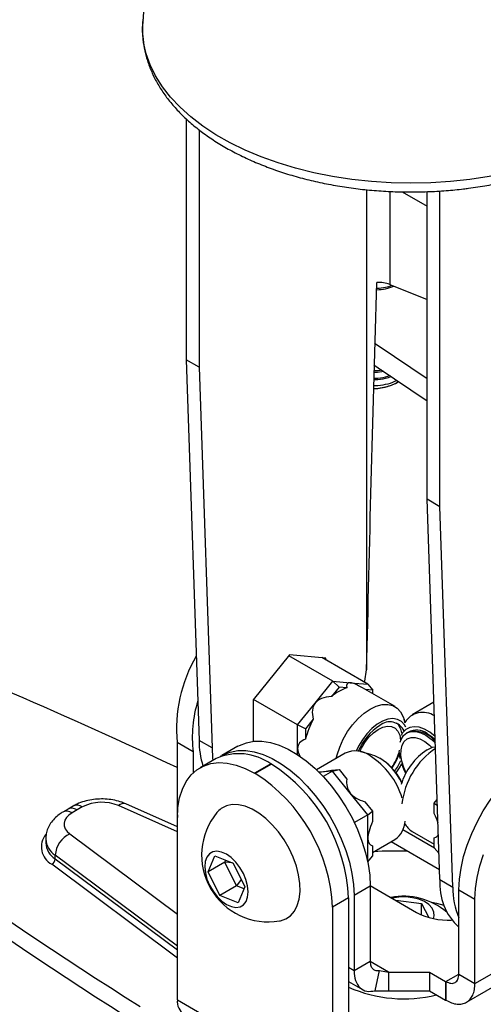
# Model space of a CAD drawing. Extents: x 5 to 292, y 5 to 205.
# Drawn here: x 230 to 243, y 157 to 184 of the extents above; entities that cross this region are included whole.
import ezdxf

# ---------------------------------------------------------------- set-up
doc = ezdxf.new("R2010")
doc.units = 0
doc.layers.get('0').update_dxf_attribs({"linetype": 'CONTINUOUS'})

msp = doc.modelspace()

# ---------------------------------------------------------------- linework, layer by layer
at = {"color": 7, "linetype": 'CONTINUOUS'}
for p, q in [((233.9979, 188.273), (233.6825, 183.9841)), ((234.8722, 181.3222), (234.8722, 174.7322)), ((235.2258, 181.0228), (235.2258, 174.5281)), ((240.778, 179.3291), (241.4627, 178.9338)), ((241.4627, 170.9276), (241.4627, 179.3321)), ((241.8162, 170.7235), (241.8162, 179.3518)), ((240.4456, 176.7959), (241.4627, 176.3848)), ((235.2258, 174.5281), (234.8722, 174.7322)), ((234.8722, 174.7322), (235.2258, 164.3213)), ((235.2258, 174.5281), (235.5793, 164.1172)), ((240.5974, 174.0892), (240.6416, 174.1147)), ((241.4627, 170.9276), (241.8162, 170.7235)), ((241.8162, 160.5167), (241.4627, 170.9276)), ((242.1698, 160.3126), (241.8162, 170.7235)), ((237.7006, 166.6659), (236.7076, 165.4306)), ((238.8815, 165.9436), (237.6783, 166.6382)), ((238.6937, 166.5771), (237.7006, 166.6659)), ((239.844, 165.8575), (238.5798, 166.5873)), ((238.6937, 166.5216), (238.6937, 166.5771)), ((239.8053, 166.2501), (239.8166, 166.5631)), ((238.4002, 165.3449), (238.8815, 165.9436)), ((239.0583, 165.7828), (238.8815, 165.9436)), ((238.8815, 165.9436), (239.3628, 165.9005)), ((239.3628, 165.9005), (239.844, 165.8575)), ((239.0583, 165.7828), (238.8484, 165.5217)), ((239.2681, 165.764), (239.0583, 165.7828)), ((240.5874, 165.2471), (239.6935, 165.7631)), ((239.9767, 165.7006), (239.7697, 165.7191)), ((239.844, 165.8575), (239.9767, 165.7006)), ((239.9767, 165.5996), (239.9767, 165.7006)), ((236.7076, 165.4306), (236.7076, 164.2969)), ((237.9189, 164.7462), (236.7158, 165.4408)), ((241.6513, 165.3723), (241.0523, 165.0265)), ((237.9189, 164.7462), (238.4002, 165.3449)), ((238.3497, 164.9013), (238.1398, 164.6402)), ((240.8629, 164.7969), (240.8351, 164.8979)), ((238.1398, 164.6402), (237.9189, 164.7462)), ((237.9189, 164.1044), (237.9189, 164.7462)), ((238.1398, 164.6402), (238.1398, 164.3603)), ((240.9964, 164.5688), (241.012, 164.5819)), ((235.5793, 164.1172), (235.2258, 164.3213)), ((240.933, 164.5405), (240.9091, 164.5267)), ((235.0643, 164.0083), (234.6224, 164.2634)), ((234.6224, 164.2634), (234.6235, 162.3811)), ((236.2859, 164.163), (235.844, 163.9079)), ((237.9189, 163.9328), (237.9189, 164.1044)), ((239.9635, 163.9283), (239.6493, 164.0104)), ((241.6926, 164.1572), (241.6714, 164.1517)), ((235.0643, 164.0083), (235.0647, 163.4375)), ((235.6919, 163.8302), (235.25, 163.5751)), ((239.223, 163.9705), (238.4394, 163.5181)), ((237.1856, 163.6823), (236.7436, 163.4272)), ((237.2032, 163.6721), (236.7613, 163.417)), ((237.1856, 163.6823), (237.2032, 163.6721)), ((238.8783, 163.4831), (238.5091, 163.4501)), ((238.8783, 163.4831), (238.6209, 163.3346)), ((238.8452, 163.5076), (239.055, 163.5264)), ((238.8783, 163.4831), (239.055, 163.5264)), ((239.3595, 162.8844), (238.8783, 163.4831)), ((239.055, 163.5264), (239.2649, 163.2653)), ((240.774, 163.6681), (240.7599, 163.6681)), ((236.7436, 163.4272), (236.7613, 163.417)), ((239.8408, 162.2857), (239.3595, 162.8844)), ((241.6614, 162.6072), (241.7419, 162.7072)), ((231.638, 162.4457), (231.4972, 162.3644)), ((231.7787, 162.527), (231.6379, 162.4457)), ((231.888, 162.421), (231.7472, 162.3397)), ((232.0289, 162.5024), (231.888, 162.421)), ((234.6311, 161.958), (233.2225, 162.5872)), ((239.7636, 162.6449), (239.9735, 162.3838)), ((241.6614, 162.6072), (241.7474, 162.5436)), ((241.6614, 162.3273), (241.6614, 162.6072)), ((234.6235, 162.3811), (234.6375, 162.2101)), ((234.6311, 157.2285), (234.6311, 162.2073)), ((239.8408, 162.2857), (239.4739, 162.0739)), ((239.8408, 162.2857), (239.9735, 162.3838)), ((239.8408, 161.644), (239.8408, 162.2857)), ((239.9735, 162.3838), (239.9735, 162.104)), ((241.6683, 161.3744), (240.8022, 161.8744)), ((240.8319, 161.9619), (240.8556, 162.0481)), ((231.0275, 161.6253), (231.0275, 161.5232)), ((239.8408, 161.0022), (239.8408, 161.644)), ((239.9735, 161.2601), (240.5841, 161.6126)), ((241.0508, 161.836), (241.6614, 161.4835)), ((241.6614, 161.3825), (241.6614, 161.6623)), ((239.9735, 161.439), (239.9735, 161.1591)), ((241.8072, 160.7839), (240.4779, 161.5513)), ((241.6614, 161.3825), (241.7921, 161.228)), ((231.2894, 161.0812), (231.2894, 161.1833)), ((235.4695, 160.7239), (235.654, 161.1668)), ((235.654, 161.1668), (236.1583, 160.9659)), ((239.8408, 161.0022), (239.9735, 161.1591)), ((235.9292, 160.9892), (235.4695, 160.7239)), ((235.9292, 160.9892), (235.9534, 161.0475)), ((236.1365, 160.9746), (235.9292, 160.9892)), ((236.2489, 160.3454), (235.9292, 160.9892)), ((236.1583, 160.9659), (236.4781, 160.322)), ((239.8408, 161.0022), (239.838, 161.0006)), ((235.7893, 160.08), (235.4695, 160.7239)), ((236.3795, 160.5206), (236.2489, 160.3454)), ((241.8162, 160.5167), (242.1698, 160.3126)), ((236.2489, 160.3454), (235.7893, 160.08)), ((236.4538, 160.2637), (236.2489, 160.3454)), ((236.4781, 160.322), (236.2936, 159.8791)), ((239.9071, 160.3403), (239.4652, 160.0852)), ((239.9071, 160.3501), (241.1726, 159.6195)), ((239.9071, 160.3403), (239.9071, 158.2777)), ((236.2936, 159.8791), (235.7893, 160.08)), ((239.3157, 160.0132), (238.8738, 159.758)), ((239.3157, 160.0132), (239.3157, 155.0344)), ((239.4652, 160.0852), (239.4652, 158.0226)), ((242.3321, 160.2354), (242.7741, 159.9803)), ((242.3326, 157.931), (242.3321, 160.2354)), ((242.7745, 157.6759), (242.7741, 159.9803)), ((242.7745, 157.6759), (247.0162, 160.1246)), ((238.8738, 159.758), (238.8738, 154.7793)), ((240.5984, 159.951), (240.6053, 159.9553)), ((240.6053, 159.9553), (241.3089, 159.8628)), ((240.6053, 159.947), (240.6053, 159.9553)), ((241.3089, 159.8628), (241.5138, 159.4797)), ((241.3089, 159.5514), (241.3089, 159.8628)), ((242.5404, 157.1602), (246.7843, 159.6101)), ((239.9071, 158.2777), (239.4652, 158.0226)), ((240.0424, 157.4725), (240.1636, 158.0332)), ((240.1636, 158.0332), (240.4086, 157.9881)), ((240.4086, 157.9881), (241.5269, 157.9881)), ((240.4086, 157.9881), (240.4086, 157.4778)), ((241.5269, 157.9881), (241.9688, 157.733)), ((241.5269, 157.9881), (241.5269, 157.4778)), ((242.3326, 157.931), (242.7745, 157.6759)), ((239.3157, 157.7283), (239.6982, 157.5075)), ((241.9688, 157.733), (241.9792, 157.7269)), ((241.9688, 157.733), (241.9688, 157.2226)), ((241.9792, 157.7269), (241.9792, 157.2166)), ((240.0424, 157.4725), (240.4086, 157.4778)), ((240.4086, 157.4778), (241.5269, 157.4778)), ((241.5269, 157.4778), (241.9688, 157.2226)), ((234.6311, 157.2285), (238.8738, 154.7793)), ((241.9688, 157.2226), (241.9792, 157.2166))]:
    msp.add_line(p, q, dxfattribs=at)
at = {"color": 8, "linetype": 'CONTINUOUS'}
for p, q in [((239.8053, 179.3871), (239.8053, 166.2501)), ((240.4456, 179.3381), (240.4456, 176.7959)), ((234.6311, 161.8186), (233.0185, 162.5389)), ((231.6846, 161.7684), (234.6311, 159.5728)), ((234.6311, 158.6933), (231.2894, 161.1833)), ((231.2894, 161.0812), (234.6311, 158.5912)), ((234.6311, 158.3713), (231.1906, 160.935)), ((239.4652, 158.0226), (239.3157, 158.1088)), ((240.4086, 157.9881), (239.9071, 158.2776)), ((241.9792, 157.7269), (242.3326, 157.9309))]:
    msp.add_line(p, q, dxfattribs=at)
at = {"color": 8, "linetype": 'CONTINUOUS', "flags": 128}
for points in [[(242.6379, 179.6636), (242.1038, 179.6062), (241.5638, 179.5718), (241.0209, 179.5605), (240.4781, 179.5723), (239.9382, 179.6072), (239.4043, 179.6651), (238.8792, 179.7456), (238.3659, 179.8482), (237.867, 179.9725), (237.3855, 180.1177), (236.9238, 180.283), (236.4846, 180.4675), (236.0701, 180.6703), (235.6828, 180.8902), (235.3246, 181.126), (234.9976, 181.3764), (234.7034, 181.6401), (234.4439, 181.9156), (234.2203, 182.2014), (234.0338, 182.496), (233.8856, 182.7977), (233.7763, 183.1049), (233.7067, 183.4159), (233.677, 183.7291), (233.6825, 183.9841)], [(248.3712, 183.9841), (248.3764, 183.7223), (248.3459, 183.4091), (248.2754, 183.0982), (248.1653, 182.7911), (248.0162, 182.4895), (247.8289, 182.1951), (247.6045, 181.9095), (247.3442, 181.6342), (247.0493, 181.3708), (246.7216, 181.1207), (246.3628, 180.8852), (245.9748, 180.6657), (245.5598, 180.4633), (245.12, 180.2792), (244.6579, 180.1143), (244.176, 179.9696), (243.6768, 179.8458), (243.1632, 179.7436), (242.6379, 179.6636)], [(231.888, 162.421), (231.819, 162.4529), (231.7527, 162.468), (231.6916, 162.4655), (231.638, 162.4457), (231.638, 162.4457)]]:
    msp.add_lwpolyline(points, dxfattribs=at)
at = {"color": 7, "linetype": 'CONTINUOUS', "flags": 128}
for points in [[(240.0284, 175.1911), (240.1204, 175.128), (241.4627, 174.2204)], [(240.0099, 174.5914), (240.1204, 174.5156), (241.4627, 173.608)], [(240.0074, 173.9471), (240.137, 173.9576), (240.33, 173.9927)], [(240.3052, 173.9748), (240.1181, 173.9411), (240.0091, 173.9324)], [(240.5974, 174.0892), (240.4761, 174.0302), (240.3052, 173.9748)], [(239.7535, 165.9098), (239.7604, 165.945), (239.8053, 166.2501)], [(238.9792, 163.8297), (239.0023, 163.9262), (239.0732, 164.1427), (239.1694, 164.357), (239.2881, 164.5625), (239.4255, 164.753), (239.5776, 164.9226), (239.7397, 165.0664), (239.9068, 165.1797), (240.0739, 165.2593), (240.236, 165.3027), (240.3881, 165.3086), (240.5255, 165.2769), (240.6442, 165.2083), (240.7404, 165.1052), (240.8113, 164.9705), (240.8351, 164.8979)], [(240.8833, 164.6865), (240.8448, 164.7521), (240.7591, 164.8416), (240.6522, 164.8975), (240.5279, 164.918), (240.3908, 164.9023), (240.2458, 164.8508), (240.0981, 164.7656), (239.9531, 164.6496), (239.816, 164.507), (239.6917, 164.3431), (239.5848, 164.1637), (239.5224, 164.0322)], [(239.6277, 164.0157), (239.6694, 164.1065), (239.7624, 164.2659), (239.8729, 164.4098), (239.9958, 164.5316), (240.1252, 164.6255), (240.2552, 164.6872), (240.3797, 164.7137), (240.4928, 164.7037), (240.5892, 164.6579), (240.6645, 164.5783), (240.7151, 164.4686), (240.7387, 164.334), (240.7399, 164.3109)], [(240.7277, 164.2722), (240.7542, 164.3467), (240.8213, 164.4539), (240.9124, 164.5286), (241.0239, 164.5678), (241.1512, 164.5698), (241.289, 164.5346), (241.4318, 164.4636), (241.5736, 164.3598), (241.6895, 164.2483)], [(241.6833, 164.4319), (241.5415, 164.5449), (241.3938, 164.6302), (241.2488, 164.6816), (241.1117, 164.6974), (240.9875, 164.6769), (240.8806, 164.6209), (240.7949, 164.5314), (240.754, 164.4609)], [(236.2859, 164.163), (236.3301, 164.1871), (236.519, 164.2611), (236.7251, 164.2986), (236.9456, 164.2992), (237.1774, 164.2628), (237.4174, 164.19), (237.6624, 164.0816), (237.9091, 163.9392), (238.1542, 163.7646), (238.3942, 163.5604), (238.626, 163.3291), (238.8465, 163.074), (239.0526, 162.7985), (239.2415, 162.5063), (239.4108, 162.2014), (239.5581, 161.8878), (239.6815, 161.5699), (239.7792, 161.252), (239.8499, 160.9382), (239.8928, 160.6329), (239.9071, 160.3403)], [(240.8905, 163.438), (240.8239, 163.5862), (240.7723, 163.7545), (240.7477, 163.9167), (240.7512, 164.0653), (240.7827, 164.1934), (240.8407, 164.295), (240.9224, 164.3652), (241.0241, 164.401), (241.141, 164.4005), (241.2676, 164.3638), (241.3981, 164.2926), (241.5263, 164.1902), (241.5908, 164.1254)], [(241.4677, 164.511), (241.61, 164.4121), (241.6862, 164.3449)], [(235.5793, 164.1172), (235.5936, 163.8419), (235.6013, 163.7779)], [(235.8144, 163.8902), (235.8881, 163.9319), (236.0771, 164.006), (236.2832, 164.0435), (236.5036, 164.0441), (236.7354, 164.0077), (236.9755, 163.9348), (237.2205, 163.8264), (237.4672, 163.684), (237.7122, 163.5095), (237.9523, 163.3053), (238.1841, 163.074), (238.4045, 162.8189), (238.6106, 162.5434), (238.7996, 162.2512), (238.9689, 161.9462), (239.1162, 161.6327), (239.2395, 161.3148), (239.3372, 160.9968), (239.408, 160.6831), (239.4508, 160.3778), (239.4652, 160.0852)], [(241.4662, 164.0651), (241.6132, 164.1338), (241.6714, 164.1517)], [(242.3321, 160.2354), (242.3479, 160.5277), (242.392, 160.8322), (242.4636, 161.145), (242.562, 161.4617), (242.6857, 161.7783), (242.8332, 162.0903), (243.0024, 162.3937), (243.1911, 162.6844), (243.3966, 162.9585), (243.6164, 163.2122), (243.8474, 163.4422), (244.0865, 163.6454), (244.3306, 163.8191), (244.5763, 163.9609), (244.8203, 164.069), (245.0594, 164.1419), (245.2904, 164.1786), (245.5102, 164.1786), (245.7158, 164.1419), (245.9045, 164.0691), (245.9533, 164.0426)], [(239.9635, 163.9283), (240.0217, 163.9104), (240.1687, 163.8417)], [(240.7296, 163.8268), (240.7192, 163.8797), (240.7047, 163.9957)], [(234.6311, 162.2073), (234.6465, 162.4924), (234.6925, 162.7556), (234.7684, 162.993), (234.8731, 163.2012), (235.0051, 163.3771), (235.1624, 163.5182), (235.3428, 163.6224), (235.5436, 163.6881), (235.7619, 163.7145), (235.9945, 163.7011), (236.2381, 163.6481), (236.489, 163.5564), (236.7436, 163.4272)], [(240.6164, 163.4358), (240.7081, 163.5754), (240.7685, 163.6847)], [(240.8816, 163.4213), (240.8363, 163.5125), (240.7685, 163.6847)], [(237.4226, 159.384), (237.451, 159.3894), (237.5987, 159.4413), (237.7264, 159.529), (237.8314, 159.6506), (237.911, 159.8031), (237.9634, 159.9831), (237.9875, 160.1862), (237.9826, 160.4077), (237.9488, 160.6425), (237.887, 160.885), (237.7985, 161.1295), (237.6856, 161.3703), (237.5507, 161.6018), (237.3971, 161.8185), (237.2284, 162.0154), (237.0485, 162.1879), (236.8616, 162.3318), (236.6722, 162.4439), (236.4846, 162.5214), (236.3033, 162.5627), (236.1325, 162.5666), (235.9762, 162.5332), (235.9762, 162.5332)], [(231.7472, 162.3397), (231.6606, 162.2797), (231.594, 162.2118), (231.5497, 162.138), (231.529, 162.0608), (231.5327, 161.9828), (231.5606, 161.9064), (231.6118, 161.8341), (231.6846, 161.7684)], [(235.6016, 161.2723), (235.5079, 161.2174), (235.4376, 161.1276), (235.3942, 161.0075), (235.3799, 160.863), (235.3953, 160.7016), (235.4397, 160.5312), (235.511, 160.3603), (235.6054, 160.1977), (235.7183, 160.0513), (235.844, 159.9286), (235.9763, 159.8357), (236.1084, 159.7772), (236.2337, 159.7562), (236.3461, 159.7736), (236.4397, 159.8285), (236.51, 159.9183), (236.5534, 160.0384), (236.5678, 160.1829), (236.5524, 160.3443), (236.5079, 160.5147), (236.4367, 160.6856), (236.3423, 160.8482), (236.2294, 160.9946), (236.1036, 161.1173), (235.9714, 161.2102), (235.8393, 161.2687), (235.7139, 161.2897), (235.6016, 161.2723)], [(242.7741, 159.9803), (242.7899, 160.2725), (242.8339, 160.5771), (242.9056, 160.8898), (243.0039, 161.2066)], [(241.6374, 159.4499), (241.6559, 159.5212), (241.6488, 159.6297), (241.6, 159.7346), (241.5121, 159.8306), (241.3894, 159.9129), (241.238, 159.9773), (241.0655, 160.0207), (240.8807, 160.0408), (240.6927, 160.0368), (240.5111, 160.0086), (240.5022, 160.0066)], [(241.5531, 159.905), (241.7175, 159.8698), (241.9219, 159.8141)]]:
    msp.add_lwpolyline(points, dxfattribs=at)
at = {"color": 7, "linetype": 'CONTINUOUS'}
for centre, radius, start, end in [((240.1608, 176.0514), 0.7971, 69.0689, 95.04766), ((240.0785, 175.0915), 1.1272, 282.88923, 302.07373), ((171.4829, 29.6419), 148.0733, 64.760073, 68.580589), ((238.5257, 164.6339), 3.9209, 149.49455, 185.42277), ((286.7973, 242.1357), 100.345, 229.213436, 237.990785), ((286.7973, 241.6253), 100.345, 229.213436, 237.990785), ((239.6844, 164.5582), 1.2756, 109.04549, 130.94914), ((238.2889, 164.4229), 3.2511, 162.45401, 187.32739), ((241.348, 164.5164), 0.5743, 56.60054, 148.60479), ((240.2603, 163.8488), 2.1813, 151.15138, 166.43726), ((240.4465, 164.4036), 0.4278, 25.51453, 129.91417), ((240.9788, 163.4587), 1.5071, 122.36903, 157.93764), ((240.3157, 164.4613), 0.4603, 7.59282, 48.24859), ((241.1339, 163.8849), 0.6857, 36.07471, 107.03706), ((241.1785, 164.1237), 0.4834, 53.2594, 118.12148), ((237.3996, 164.289), 2.1741, 179.14772, 197.87803), ((239.5069, 163.3676), 0.6664, 53.47043, 115.21911), ((239.352, 164.3903), 1.4004, 324.66492, 346.35765), ((242.3824, 162.6363), 1.6973, 122.66735, 163.5853), ((242.8834, 162.3462), 2.1223, 124.07174, 173.35306), ((236.3076, 162.4316), 1.5281, 54.9315, 113.75804), ((238.7772, 162.1398), 2.0923, 16.77331, 57.42942), ((239.285, 162.4504), 1.6483, 25.69329, 57.57686), ((239.1082, 164.5294), 1.6963, 325.48581, 340.53061), ((239.1819, 164.4867), 1.7206, 324.32316, 335.54729), ((234.7421, 159.8119), 4.5781, 2.52015, 57.47985), ((239.3498, 162.4788), 1.5879, 26.15612, 50.66149), ((234.3002, 159.5567), 4.5781, 2.52015, 57.47985), ((232.5628, 161.4619), 1.1695, 67.06235, 117.15993), ((236.1784, 161.9656), 0.6026, 109.60644, 140.71056), ((237.1203, 161.1848), 1.826, 140.46451, 279.53011), ((240.2168, 162.1414), 0.6439, 304.78841, 357.69617), ((241.3091, 162.2695), 0.5046, 206.02455, 239.21823), ((231.9837, 161.1403), 0.6956, 115.45894, 176.45578), ((231.1158, 161.092), 0.1739, 295.45894, 356.45578), ((240.6095, 152.2345), 9.0638, 88.00192, 93.82608), ((243.4106, 160.394), 1.5991, 175.60091, 227.59987), ((244.183, 160.2602), 2.0139, 178.51074, 203.22379), ((240.8182, 158.2334), 1.826, 49.66605, 101.02476), ((242.0362, 161.2673), 1.8603, 242.343, 273.03794), ((240.8248, 160.9886), 3.7339, 246.16091, 283.92213), ((235.0599, 157.1812), 0.4314, 173.70115, 234.98667)]:
    msp.add_arc(centre, radius, start, end, dxfattribs=at)
at = {"color": 8, "linetype": 'CONTINUOUS'}
for centre, radius, start, end in [((231.8838, 162.3113), 0.2399, 52.7871, 115.99125), ((233.1612, 162.3909), 0.2055, 72.66971, 133.96057), ((231.6021, 162.1489), 0.2397, 52.74604, 115.96203), ((231.4528, 161.412), 0.5444, 141.33667, 241.20156), ((231.5882, 161.6587), 0.5615, 183.16932, 237.84931), ((231.5888, 161.5572), 0.5623, 183.46611, 237.82882)]:
    msp.add_arc(centre, radius, start, end, dxfattribs=at)
at = {"color": 7, "linetype": 'CONTINUOUS'}
for centre, major_axis, ratio, start_param, end_param in [((242.7421, 162.4314), (3.4596, -3.4487), 0.1106302, 3.0095829, 3.3133725), ((242.7421, 162.4314), (3.4596, -3.4487), 0.1106302, 2.7478648, 3.0095829), ((242.7421, 162.4314), (4.3601, -2.8884), 0.2533852, 2.8144266, 3.1182162), ((242.7421, 162.4314), (4.3601, -2.8884), 0.2533852, 3.1182162, 3.4220058), ((242.7421, 162.4314), (4.8098, -1.7509), 0.204618, 2.912154, 3.2159436), ((242.7421, 162.4314), (4.8098, -1.7509), 0.204618, 3.2159436, 3.3933283), ((242.7388, 164.4283), (4.4211, 0.9852), 0.0243782, 3.4292175, 3.6296321), ((242.7388, 164.4283), (3.4455, 1.433), 0.3440771, 2.9375122, 3.2413018), ((242.7388, 164.4283), (3.4455, 1.433), 0.3440771, 3.2413018, 3.5450914), ((238.8961, 164.6517), (-2.8422, 2.9479), 0.1921077, 3.4827374, 3.6420586), ((242.7388, 164.4283), (2.8422, 2.9479), 0.1921077, 2.6411267, 2.9449163), ((242.7388, 164.4283), (2.8422, 2.9479), 0.1921077, 2.9449163, 3.2487059), ((238.8961, 164.6517), (-2.8422, 2.9479), 0.1921077, 3.0344794, 3.2207276)]:
    msp.add_ellipse(centre, major_axis=major_axis, ratio=ratio, start_param=start_param, end_param=end_param, dxfattribs=at)
for points, knots in [([(233.6895, 184.0327), (233.6865, 184.0103), (233.6696, 183.8835), (233.6739, 183.6504), (233.7039, 183.3365), (233.7721, 183.0257), (233.8741, 182.7194), (234.0108, 182.4186), (234.1816, 182.1243), (234.386, 181.838), (234.6235, 181.5609), (234.8929, 181.2947), (235.193, 181.0408), (235.5221, 180.8008), (235.8782, 180.5758), (236.2594, 180.3669), (236.6635, 180.1753), (237.0883, 180.0016), (237.5317, 179.8465), (237.9915, 179.7106), (238.4655, 179.5944), (238.9514, 179.4983), (239.447, 179.4226), (239.95, 179.3677), (240.4579, 179.3337), (240.9684, 179.3207), (241.4793, 179.3289), (241.979, 179.3576), (242.3495, 179.394), (242.6384, 179.4299), (242.9345, 179.4717), (243.3485, 179.5442), (243.8285, 179.6504), (244.2955, 179.7766), (244.7473, 179.9222), (245.1818, 180.0868), (245.5968, 180.2698), (245.9903, 180.4706), (246.3605, 180.6886), (246.7052, 180.923), (247.0224, 181.1728), (247.3103, 181.437), (247.567, 181.7143), (247.7906, 182.0031), (247.9798, 182.3015), (248.1333, 182.6076), (248.2504, 182.9192), (248.3315, 183.2342), (248.3739, 183.5505), (248.3855, 183.8056), (248.3703, 183.9539), (248.3658, 183.9974)], [0, 0, 0, 0, 0.0044046, 0.024999, 0.0455407, 0.0660913, 0.0867324, 0.1075332, 0.1285388, 0.149766, 0.1712044, 0.1928225, 0.2145781, 0.236427, 0.2583301, 0.2802568, 0.3021813, 0.324091, 0.3459799, 0.3678458, 0.3896892, 0.4115121, 0.4333176, 0.4551094, 0.4768915, 0.4986682, 0.5204439, 0.5422223, 0.5628641, 0.5684521, 0.5799947, 0.6017998, 0.6236247, 0.6454724, 0.6673466, 0.6892504, 0.7111857, 0.7331523, 0.7551467, 0.7771606, 0.799174, 0.8211578, 0.8430744, 0.8648771, 0.8865155, 0.9079447, 0.9291375, 0.9500939, 0.9708458, 0.9914536, 1, 1, 1, 1]), ([(240.085, 176.6481), (240.1691, 176.6545), (240.3424, 176.6678), (240.485, 176.7222), (240.5584, 176.7503)], [0, 0, 0, 0, 0.4849367, 1, 1, 1, 1]), ([(240.0862, 176.6891), (240.1702, 176.695), (240.3217, 176.7057), (240.4465, 176.7523), (240.5021, 176.773)], [0, 0, 0, 0, 0.55429542, 1, 1, 1, 1]), ([(240.0146, 174.1949), (240.0235, 174.1943), (240.1318, 174.1873), (240.3043, 174.2135), (240.4387, 174.2607), (240.4908, 174.279)], [0, 0, 0, 0, 0.0520297, 0.6319878, 1, 1, 1, 1]), ([(240.0158, 174.2356), (240.0243, 174.2351), (240.1321, 174.2282), (240.2894, 174.2511), (240.4111, 174.2933), (240.4503, 174.3068)], [0, 0, 0, 0, 0.0549789, 0.6958527, 1, 1, 1, 1]), ([(240.0205, 174.3987), (240.0274, 174.3982), (240.1172, 174.3924), (240.2026, 174.4098), (240.2814, 174.4258)], [0, 0, 0, 0, 0.0777114, 1, 1, 1, 1]), ([(240.0216, 174.4394), (240.0282, 174.439), (240.0987, 174.4343), (240.1659, 174.4479), (240.2268, 174.4602)], [0, 0, 0, 0, 0.09335703, 1, 1, 1, 1]), ([(240.0099, 174.0318), (240.0204, 174.0311), (240.1304, 174.0238), (240.3321, 174.0613), (240.5387, 174.1143), (240.6193, 174.167), (240.637, 174.1786)], [0, 0, 0, 0, 0.04427821, 0.46431897, 0.88220131, 1, 1, 1, 1]), ([(233.2225, 162.5872), (233.1864, 162.6022), (233.0886, 162.6428), (232.9168, 162.689), (232.7088, 162.7192), (232.4964, 162.7242), (232.2846, 162.7043), (232.0782, 162.6584), (231.9089, 162.5972), (231.8139, 162.546), (231.7787, 162.527)], [0, 0, 0, 0, 0.0807521, 0.2191225, 0.356843, 0.4944174, 0.6327049, 0.7726968, 0.9157531, 1, 1, 1, 1]), ([(231.4972, 162.3644), (231.4631, 162.3434), (231.3783, 162.291), (231.2622, 162.1897), (231.1564, 162.0602), (231.0814, 161.9181), (231.0351, 161.773), (231.032, 161.6751), (231.0305, 161.6295)], [0, 0, 0, 0, 0.1294927, 0.3216855, 0.5041234, 0.6794078, 0.8505129, 1, 1, 1, 1]), ([(239.4652, 158.0226), (239.4732, 157.9282), (239.4893, 157.7393), (239.6158, 157.5476), (239.8015, 157.4418), (239.9621, 157.4622), (240.0424, 157.4725)], [0, 0, 0, 0, 0.25, 0.5000001, 0.7500001, 1, 1, 1, 1])]:
    msp.add_open_spline(points, degree=3, knots=knots, dxfattribs=at)
for points in [[(239.8166, 166.5631), (239.8572, 168.283), (239.9384, 171.7227), (240.0399, 175.1378), (240.0907, 176.8454)], [(239.9071, 158.2777), (239.9107, 158.2357), (239.9178, 158.1518), (239.974, 158.0666), (240.0566, 158.0196), (240.128, 158.0287), (240.1636, 158.0332)], [(241.9792, 157.7269), (242.0256, 157.7063), (242.1182, 157.6651), (242.235, 157.692), (242.3167, 157.7797), (242.3273, 157.8806), (242.3326, 157.931)], [(241.9792, 157.2166), (242.0313, 157.19), (242.1354, 157.1367), (242.2856, 157.1046), (242.424, 157.1096), (242.5452, 157.1547), (242.6449, 157.2371), (242.7184, 157.3545), (242.7657, 157.5007), (242.7716, 157.6175), (242.7745, 157.6759)]]:
    msp.add_open_spline(points, degree=3, dxfattribs=at)

doc.saveas('drawing.dxf')
